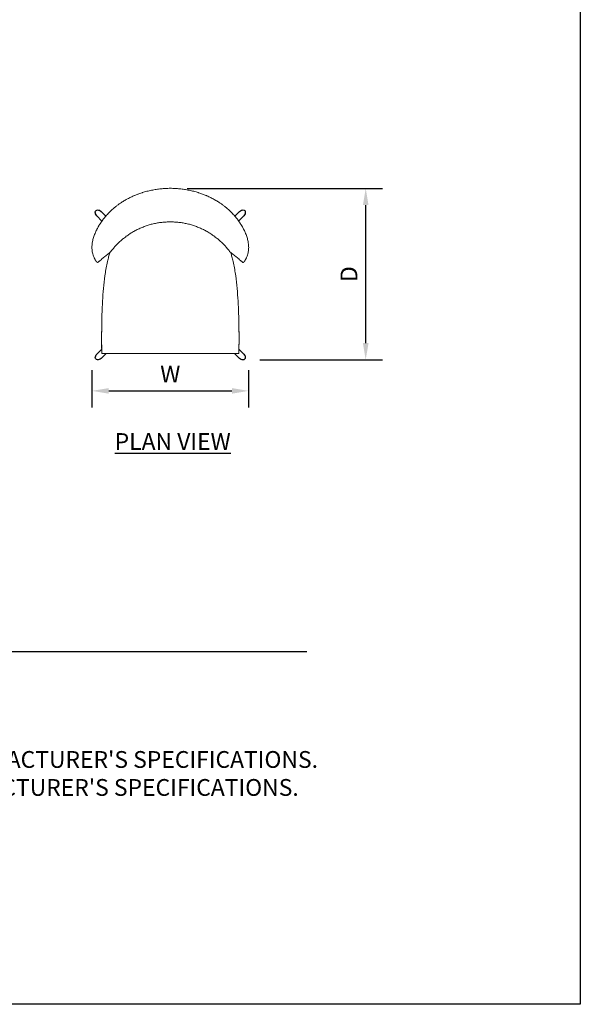
# Model space of a CAD drawing. Units: inches. Extents: x 550 to 754, y -76 to 188.
# Drawn here: x 679 to 754, y -76 to 56 of the extents above; entities that cross this region are included whole.
import ezdxf

# ---------------------------------------------------------------- set-up
doc = ezdxf.new("R2010")
doc.units = ezdxf.units.IN
doc.header["$MEASUREMENT"] = 0
for name, color, linetype in [('A-ANNO-DIMS', 2, 'Continuous'), ('A-ANNO-NOTES', 2, 'Continuous'), ('A-ANNO-NOTES @ 1', 2, 'Continuous'), ('A-ANNO-TITLE', 4, 'Continuous')]:
    doc.layers.add(name, color=color, linetype=linetype)
doc.styles.add('Arial', font='arial.ttf')
doc.dimstyles.new('ARCH-24', dxfattribs={"dimscale": 24, "dimtxt": 0.09375, "dimasz": 0.09375, "dimexe": 0.09375, "dimexo": 0.09375, "dimgap": 0.046875, "dimtad": 1, "dimdec": 4, "dimzin": 3, "dimdsep": 46, "dimlunit": 4, "dimtxsty": 'Arial', "dimcen": 0, "dimdle": 0.09375, "dimclrd": 256, "dimclre": 256, "dimclrt": 256, "dimadec": 0, "dimazin": 0, "dimtfac": 1, "dimtdec": 4, "dimtmove": 2, "dimatfit": 2, "dimfxl": 1, "dimfrac": 2, "dimtolj": 1, "dimtzin": 0, "dimlwd": -1, "dimlwe": -1, "dimarcsym": 0})

# ---------------------------------------------------------------- blocks, each defined once
blk = doc.blocks.new('*D7')
at = {"layer": 'A-ANNO-DIMS', "transparency": 16777216}
for p, q in [((701.54, 33.47), (727.73, 33.47)), ((725.48, 12.72), (725.48, 31.22)), ((711.31, 10.47), (727.73, 10.47))]:
    blk.add_line(p, q, dxfattribs=at)
for points in [[(725.11, 31.22), (725.86, 31.22), (725.48, 33.47)], [(725.11, 12.72), (725.86, 12.72), (725.48, 10.47)]]:
    blk.add_solid(points, dxfattribs=at)
at = {"layer": 'Defpoints', "color": 0, "transparency": 16777216}
for p in [(699.29, 33.47), (725.48, 33.47), (709.06, 10.47)]:
    blk.add_point(p, dxfattribs=at)
at = {"layer": 'A-ANNO-DIMS', "transparency": 16777216, "insert": (723.23, 21.97), "char_height": 2.25, "attachment_point": 5, "rotation": 90, "style": 'Arial'}
blk.add_mtext('\\A1;D', dxfattribs=at)
blk = doc.blocks.new('TOP')
for p, q in [((-10.05, 19.19), (-10.02, 19.29)), ((-10.04, 19.06), (-10.05, 19.19)), ((-10.01, 18.94), (-10.04, 19.06)), ((-10.02, 19.29), (-9.96, 19.38)), ((-9.94, 18.81), (-10.01, 18.94)), ((-9.96, 19.38), (-9.87, 19.44)), ((-9.85, 18.7), (-9.94, 18.81)), ((-9.87, 19.44), (-9.76, 19.47)), ((-9.85, 18.7), (-9.84, 18.7)), ((-9.16, 17.98), (-9.84, 18.7)), ((-9.76, 19.47), (-9.64, 19.46)), ((-9.64, 19.46), (-9.51, 19.42)), ((-9.51, 19.42), (-9.27, 19.26)), ((-9.27, 19.26), (-8.64, 18.65)), ((9.28, 19.26), (8.64, 18.64)), ((9.85, 18.69), (9.16, 17.98)), ((9.28, 19.26), (9.4, 19.36)), ((9.4, 19.36), (9.52, 19.43)), ((9.52, 19.43), (9.65, 19.46)), ((9.65, 19.46), (9.77, 19.47)), ((9.77, 19.47), (9.88, 19.44)), ((9.94, 18.8), (9.85, 18.69)), ((9.88, 19.44), (9.97, 19.38)), ((10.01, 18.93), (9.94, 18.8)), ((9.97, 19.38), (10.02, 19.29)), ((10.05, 19.06), (10.01, 18.93)), ((10.02, 19.29), (10.05, 19.18)), ((10.05, 19.18), (10.05, 19.06)), ((-10, -0.09), (-9.94, 0.03)), ((-9.94, 0.03), (-9.84, 0.14)), ((-9.84, 0.14), (-9.2, 0.81)), ((-8.6, 0.22), (-9.28, -0.43)), ((-9.16, 0.26), (-9.16, 0.25)), ((9.28, -0.43), (8.6, 0.22)), ((9.85, 0.14), (9.2, 0.81)), ((9.85, 0.14), (9.85, 0.14)), ((9.85, 0.14), (9.95, 0.02)), ((9.95, 0.02), (10.01, -0.1)), ((-10.05, -0.35), (-10.04, -0.22)), ((-10.02, -0.45), (-10.05, -0.35)), ((-10.04, -0.22), (-10, -0.09)), ((-9.96, -0.54), (-10.02, -0.45)), ((-9.88, -0.6), (-9.96, -0.54)), ((-9.77, -0.63), (-9.88, -0.6)), ((-9.65, -0.63), (-9.77, -0.63)), ((-9.52, -0.59), (-9.65, -0.63)), ((-9.39, -0.53), (-9.52, -0.59)), ((-9.28, -0.43), (-9.39, -0.53)), ((-9.28, -0.43), (-9.28, -0.43)), ((9.39, -0.52), (9.28, -0.43)), ((9.51, -0.59), (9.39, -0.52)), ((9.64, -0.63), (9.51, -0.59)), ((9.76, -0.63), (9.64, -0.63)), ((9.87, -0.61), (9.76, -0.63)), ((9.96, -0.55), (9.87, -0.61)), ((10.02, -0.46), (9.96, -0.55)), ((10.01, -0.1), (10.05, -0.23)), ((10.05, -0.35), (10.02, -0.46)), ((10.05, -0.23), (10.05, -0.35))]:
    blk.add_line(p, q)
at = {"color": 0, "linetype": 'Continuous', "lineweight": 0}
for points, knots in [([(-6.1, 20.75), (-6.08, 20.77), (-5.88, 20.89), (-5.64, 21.01), (-5.43, 21.12), (-5.41, 21.13)], [219.687688, 219.687688, 219.687688, 219.687688, 221.392655, 234.415752, 236.067245, 236.067245, 236.067245, 236.067245]), ([(-5.41, 21.13), (-5.25, 21.21), (-5.04, 21.31), (-4.82, 21.4), (-4.78, 21.42)], [236.067245, 236.067245, 236.067245, 236.067245, 247.43885, 250.566218, 250.566218, 250.566218, 250.566218]), ([(-4.78, 21.42), (-4.63, 21.48), (-4.48, 21.54), (-4.33, 21.6), (-4.32, 21.6)], [250.566218, 250.566218, 250.566218, 250.566218, 260.461947, 260.652431, 260.652431, 260.652431, 260.652431]), ([(-3.82, 21.77), (-3.79, 21.78), (-3.58, 21.85), (-3.35, 21.91), (-3.16, 21.97)], [271.660091, 271.660091, 271.660091, 271.660091, 273.485045, 285.897344, 285.897344, 285.897344, 285.897344]), ([(-3.16, 21.97), (-3.15, 21.97), (-2.94, 22.02), (-2.52, 22.12), (-1.89, 22.23), (-1.27, 22.31), (-0.63, 22.36), (-0.21, 22.37), (0, 22.37), (0, 22.37)], [285.897344, 285.897344, 285.897344, 285.897344, 286.508142, 299.531239, 312.554337, 325.577434, 338.600531, 351.623629, 351.623629, 351.623629, 351.623629, 351.623629]), ([(3.16, 21.97), (3.15, 21.97), (2.94, 22.02), (2.52, 22.12), (1.89, 22.23), (1.27, 22.31), (0.63, 22.36), (0.21, 22.37), (0, 22.37), (0, 22.37)], [285.897344, 285.897344, 285.897344, 285.897344, 286.508142, 299.531239, 312.554337, 325.577434, 338.600531, 351.623629, 351.623629, 351.623629, 351.623629, 351.623629]), ([(3.82, 21.77), (3.79, 21.78), (3.58, 21.85), (3.35, 21.91), (3.16, 21.97)], [271.660091, 271.660091, 271.660091, 271.660091, 273.485045, 285.897344, 285.897344, 285.897344, 285.897344]), ([(4.78, 21.42), (4.63, 21.48), (4.48, 21.54), (4.33, 21.6), (4.32, 21.6)], [250.566218, 250.566218, 250.566218, 250.566218, 260.461947, 260.652431, 260.652431, 260.652431, 260.652431]), ([(5.41, 21.13), (5.25, 21.21), (5.04, 21.31), (4.82, 21.4), (4.78, 21.42)], [236.067245, 236.067245, 236.067245, 236.067245, 247.43885, 250.566218, 250.566218, 250.566218, 250.566218]), ([(6.1, 20.75), (6.08, 20.77), (5.88, 20.89), (5.64, 21.01), (5.43, 21.12), (5.41, 21.13)], [219.687688, 219.687688, 219.687688, 219.687688, 221.392655, 234.415752, 236.067245, 236.067245, 236.067245, 236.067245]), ([(-8.91, 18.32), (-8.88, 18.35), (-8.73, 18.54), (-8.44, 18.88), (-8.01, 19.32), (-7.66, 19.64), (-7.45, 19.81), (-7.39, 19.86)], [140.848967, 140.848967, 140.848967, 140.848967, 143.254071, 156.277168, 169.300266, 182.323363, 186.687422, 186.687422, 186.687422, 186.687422]), ([(-7.39, 19.86), (-7.29, 19.95), (-7.08, 20.11), (-6.87, 20.26), (-6.77, 20.33)], [186.687422, 186.687422, 186.687422, 186.687422, 195.34646, 203.085013, 203.085013, 203.085013, 203.085013]), ([(-6.77, 20.33), (-6.7, 20.38), (-6.48, 20.52), (-6.26, 20.66), (-6.1, 20.75)], [203.085013, 203.085013, 203.085013, 203.085013, 208.369558, 219.687688, 219.687688, 219.687688, 219.687688]), ([(6.77, 20.33), (6.7, 20.38), (6.48, 20.52), (6.26, 20.66), (6.1, 20.75)], [203.085013, 203.085013, 203.085013, 203.085013, 208.369558, 219.687688, 219.687688, 219.687688, 219.687688]), ([(7.39, 19.86), (7.29, 19.95), (7.08, 20.11), (6.87, 20.26), (6.77, 20.33)], [186.687422, 186.687422, 186.687422, 186.687422, 195.34646, 203.085013, 203.085013, 203.085013, 203.085013]), ([(8.91, 18.32), (8.88, 18.35), (8.73, 18.54), (8.44, 18.88), (8.01, 19.32), (7.66, 19.64), (7.45, 19.81), (7.39, 19.86)], [140.848967, 140.848967, 140.848967, 140.848967, 143.254071, 156.277168, 169.300266, 182.323363, 186.687422, 186.687422, 186.687422, 186.687422]), ([(-9.87, 16.82), (-9.85, 16.84), (-9.77, 17.01), (-9.68, 17.18), (-9.59, 17.32)], [102.5786, 102.5786, 102.5786, 102.5786, 104.184779, 114.943937, 114.943937, 114.943937, 114.943937]), ([(-9.59, 17.32), (-9.57, 17.35), (-9.47, 17.53), (-9.36, 17.7), (-9.26, 17.83)], [114.943937, 114.943937, 114.943937, 114.943937, 117.207876, 127.920541, 127.920541, 127.920541, 127.920541]), ([(-9.26, 17.83), (-9.24, 17.86), (-9.13, 18.03), (-9.01, 18.19), (-8.91, 18.32)], [127.920541, 127.920541, 127.920541, 127.920541, 130.230974, 140.848967, 140.848967, 140.848967, 140.848967]), ([(-7.95, 13.92), (-7.89, 13.99), (-7.79, 14.12), (-7.63, 14.32), (-7.46, 14.51), (-7.29, 14.7), (-7.11, 14.89), (-6.93, 15.07), (-6.75, 15.24), (-6.55, 15.42), (-6.34, 15.6), (-5.9, 15.95), (-5.44, 16.26), (-4.95, 16.57), (-4.44, 16.84), (-3.92, 17.08), (-3.38, 17.29), (-2.84, 17.47), (-2.28, 17.62), (-1.72, 17.73), (-1.15, 17.81), (-0.57, 17.86), (-0.19, 17.87), (0, 17.87), (0, 17.87)], [-613.273602, -613.273602, -613.273602, -613.273602, -602.492381, -591.711161, -580.92994, -570.148719, -559.367498, -548.586277, -537.805057, -527.023836, -516.242615, -498.775466, -481.308316, -463.841167, -446.374017, -428.906868, -411.439718, -393.972569, -376.505419, -359.03827, -341.57112, -324.103971, -306.636821, -306.636821, -306.636821, -306.636821, -306.636821]), ([(7.95, 13.92), (7.89, 13.99), (7.79, 14.12), (7.63, 14.32), (7.46, 14.51), (7.29, 14.7), (7.11, 14.89), (6.93, 15.07), (6.75, 15.24), (6.55, 15.42), (6.34, 15.6), (5.9, 15.95), (5.44, 16.26), (4.95, 16.57), (4.44, 16.84), (3.92, 17.08), (3.38, 17.29), (2.84, 17.47), (2.28, 17.62), (1.72, 17.73), (1.15, 17.81), (0.57, 17.86), (0.19, 17.87), (0, 17.87), (0, 17.87)], [-613.273602, -613.273602, -613.273602, -613.273602, -602.492381, -591.711161, -580.92994, -570.148719, -559.367498, -548.586277, -537.805057, -527.023836, -516.242615, -498.775466, -481.308316, -463.841167, -446.374017, -428.906868, -411.439718, -393.972569, -376.505419, -359.03827, -341.57112, -324.103971, -306.636821, -306.636821, -306.636821, -306.636821, -306.636821]), ([(9.26, 17.83), (9.24, 17.86), (9.13, 18.03), (9.01, 18.19), (8.91, 18.32)], [127.920541, 127.920541, 127.920541, 127.920541, 130.230974, 140.848967, 140.848967, 140.848967, 140.848967]), ([(9.59, 17.32), (9.57, 17.35), (9.47, 17.53), (9.36, 17.7), (9.26, 17.83)], [114.943937, 114.943937, 114.943937, 114.943937, 117.207876, 127.920541, 127.920541, 127.920541, 127.920541]), ([(9.87, 16.82), (9.85, 16.84), (9.77, 17.01), (9.68, 17.18), (9.59, 17.32)], [102.5786, 102.5786, 102.5786, 102.5786, 104.184779, 114.943937, 114.943937, 114.943937, 114.943937]), ([(-10.09, 16.32), (-10.09, 16.33), (-10.02, 16.5), (-9.94, 16.66), (-9.87, 16.82)], [90.737756, 90.737756, 90.737756, 90.737756, 91.161682, 102.5786, 102.5786, 102.5786, 102.5786]), ([(10.09, 16.32), (10.09, 16.33), (10.02, 16.5), (9.94, 16.66), (9.87, 16.82)], [90.737756, 90.737756, 90.737756, 90.737756, 91.161682, 102.5786, 102.5786, 102.5786, 102.5786]), ([(-10.48, 14), (-10.48, 14), (-10.5, 14.2), (-10.51, 14.4), (-10.5, 14.59)], [39.061839, 39.061839, 39.061839, 39.061839, 39.069292, 51.987487, 51.987487, 51.987487, 51.987487]), ([(-10.5, 14.59), (-10.5, 14.6), (-10.49, 14.8), (-10.46, 15.01), (-10.43, 15.21), (-10.43, 15.22)], [51.987487, 51.987487, 51.987487, 51.987487, 52.092389, 65.115487, 65.648197, 65.648197, 65.648197, 65.648197]), ([(-10.43, 15.22), (-10.39, 15.4), (-10.34, 15.59), (-10.29, 15.77), (-10.29, 15.78)], [65.648197, 65.648197, 65.648197, 65.648197, 78.138584, 78.201704, 78.201704, 78.201704, 78.201704]), ([(10.43, 15.22), (10.39, 15.4), (10.34, 15.59), (10.29, 15.77), (10.29, 15.78)], [65.648197, 65.648197, 65.648197, 65.648197, 78.138584, 78.201704, 78.201704, 78.201704, 78.201704]), ([(10.5, 14.59), (10.5, 14.6), (10.49, 14.8), (10.46, 15.01), (10.43, 15.21), (10.43, 15.22)], [51.987487, 51.987487, 51.987487, 51.987487, 52.092389, 65.115487, 65.648197, 65.648197, 65.648197, 65.648197]), ([(10.48, 14), (10.48, 14), (10.5, 14.2), (10.51, 14.4), (10.5, 14.59)], [39.061839, 39.061839, 39.061839, 39.061839, 39.069292, 51.987487, 51.987487, 51.987487, 51.987487]), ([(-10.34, 13.42), (-10.34, 13.42), (-10.41, 13.61), (-10.45, 13.81), (-10.48, 14)], [25.971877, 25.971877, 25.971877, 25.971877, 26.046195, 39.061839, 39.061839, 39.061839, 39.061839]), ([(-7.95, 13.92), (-8.24, 13.67), (-8.54, 13.42), (-8.99, 13.05), (-9.14, 12.93), (-9.36, 12.74), (-9.44, 12.68), (-9.53, 12.61), (-9.55, 12.59), (-9.59, 12.56), (-9.61, 12.54), (-9.66, 12.5), (-9.7, 12.47), (-9.74, 12.44)], [-274.037168, -274.037168, -274.037168, -274.037168, -137.018584, -137.018584, -68.509292, -68.509292, -34.254646, -34.254646, -25.690985, -25.690985, -17.127323, -17.127323, 0, 0, 0, 0]), ([(-9.2, 3.09), (-9.2, 3.12), (-9.2, 3.16), (-9.2, 3.26), (-9.2, 3.33), (-9.2, 3.48), (-9.2, 3.55), (-9.2, 3.65), (-9.2, 3.69), (-9.2, 3.76), (-9.2, 3.8), (-9.2, 3.97), (-9.19, 4.12), (-9.19, 4.54), (-9.18, 4.83), (-9.17, 5.18), (-9.17, 5.26), (-9.16, 5.4), (-9.16, 5.47), (-9.15, 5.68), (-9.15, 5.83), (-9.12, 6.54), (-9.09, 7.11), (-9.02, 8.24), (-8.97, 8.81), (-8.86, 9.94), (-8.79, 10.51), (-8.66, 11.35), (-8.61, 11.64), (-8.5, 12.19), (-8.44, 12.47), (-8.33, 12.94), (-8.28, 13.13), (-8.22, 13.32)], [-325.121041, -325.121041, -325.121041, -325.121041, -322.214159, -322.214159, -316.134647, -316.134647, -310.055134, -310.055134, -307.015378, -307.015378, -303.975622, -303.975622, -291.816597, -291.816597, -267.498547, -267.498547, -261.419035, -261.419035, -255.339522, -255.339522, -243.180497, -243.180497, -194.544398, -194.544398, -145.908298, -145.908298, -97.272199, -97.272199, -72.954149, -72.954149, -48.636099, -48.636099, -31.903973, -31.903973, -31.903973, -31.903973]), ([(-8.22, 13.32), (-8.2, 13.4), (-8.17, 13.49), (-8.12, 13.65), (-8.09, 13.72), (-8.06, 13.8), (-8.06, 13.8), (-8.06, 13.8), (-8.06, 13.8), (-8.06, 13.81), (-8.06, 13.82), (-8.05, 13.83)], [-31.903973, -31.903973, -31.903973, -31.903973, -24.31805, -24.31805, -17.407004, -17.407004, -17.407004, -17.406848, -17.406848, -17.406848, -16.501645, -16.501645, -16.501645, -16.501645]), ([(7.95, 13.92), (8.24, 13.67), (8.54, 13.42), (8.99, 13.05), (9.14, 12.93), (9.36, 12.74), (9.44, 12.68), (9.53, 12.61), (9.55, 12.59), (9.59, 12.56), (9.61, 12.54), (9.66, 12.5), (9.7, 12.47), (9.74, 12.44)], [-274.037168, -274.037168, -274.037168, -274.037168, -137.018584, -137.018584, -68.509292, -68.509292, -34.254646, -34.254646, -25.690985, -25.690985, -17.127323, -17.127323, 0, 0, 0, 0]), ([(8.22, 13.32), (8.2, 13.4), (8.17, 13.49), (8.12, 13.65), (8.09, 13.72), (8.06, 13.8), (8.06, 13.8), (8.06, 13.8), (8.06, 13.8), (8.06, 13.81), (8.06, 13.82), (8.05, 13.83)], [-31.903973, -31.903973, -31.903973, -31.903973, -24.31805, -24.31805, -17.407004, -17.407004, -17.407004, -17.406848, -17.406848, -17.406848, -16.501645, -16.501645, -16.501645, -16.501645]), ([(9.2, 3.09), (9.2, 3.12), (9.2, 3.16), (9.2, 3.26), (9.2, 3.33), (9.2, 3.48), (9.2, 3.55), (9.2, 3.65), (9.2, 3.69), (9.2, 3.76), (9.2, 3.8), (9.2, 3.97), (9.19, 4.12), (9.19, 4.54), (9.18, 4.83), (9.17, 5.18), (9.17, 5.26), (9.16, 5.4), (9.16, 5.47), (9.15, 5.68), (9.15, 5.83), (9.12, 6.54), (9.09, 7.11), (9.02, 8.24), (8.97, 8.81), (8.86, 9.94), (8.79, 10.51), (8.66, 11.35), (8.61, 11.64), (8.5, 12.19), (8.44, 12.47), (8.33, 12.94), (8.28, 13.13), (8.22, 13.32)], [-325.121041, -325.121041, -325.121041, -325.121041, -322.214159, -322.214159, -316.134647, -316.134647, -310.055134, -310.055134, -307.015378, -307.015378, -303.975622, -303.975622, -291.816597, -291.816597, -267.498547, -267.498547, -261.419035, -261.419035, -255.339522, -255.339522, -243.180497, -243.180497, -194.544398, -194.544398, -145.908298, -145.908298, -97.272199, -97.272199, -72.954149, -72.954149, -48.636099, -48.636099, -31.903973, -31.903973, -31.903973, -31.903973]), ([(10.34, 13.42), (10.34, 13.42), (10.41, 13.61), (10.45, 13.81), (10.48, 14)], [25.971877, 25.971877, 25.971877, 25.971877, 26.046195, 39.061839, 39.061839, 39.061839, 39.061839]), ([(-10.1, 12.85), (-10.1, 12.86), (-10.11, 12.86), (-10.12, 12.89), (-10.13, 12.9), (-10.15, 12.95), (-10.16, 12.97), (-10.19, 13.03), (-10.2, 13.06), (-10.22, 13.09)], [-7.867373, -7.867373, -7.867373, -7.867373, -7.232477, -7.232477, -5.605285, -5.605285, -2.75637, -2.75637, 0, 0, 0, 0]), ([(-10.03, 12.73), (-10.04, 12.74), (-10.05, 12.75), (-10.06, 12.79), (-10.08, 12.81), (-10.09, 12.84), (-10.1, 12.85), (-10.1, 12.85)], [-12.496509, -12.496509, -12.496509, -12.496509, -11.166775, -11.166775, -8.518796, -8.518796, -7.867373, -7.867373, -7.867373, -7.867373]), ([(-9.95, 12.6), (-9.96, 12.61), (-9.97, 12.63), (-9.98, 12.65), (-9.99, 12.66), (-10, 12.68), (-10, 12.68), (-10.01, 12.69), (-10.01, 12.69), (-10.01, 12.7), (-10.01, 12.7), (-10.02, 12.71), (-10.03, 12.72), (-10.03, 12.73)], [-18.431741, -18.431741, -18.431741, -18.431741, -16.510226, -16.510226, -15.128999, -15.128999, -14.452258, -14.452258, -14.117192, -14.117192, -13.783622, -13.783622, -12.496509, -12.496509, -12.496509, -12.496509]), ([(-9.91, 12.55), (-9.92, 12.55), (-9.92, 12.56), (-9.92, 12.56), (-9.92, 12.57), (-9.93, 12.58), (-9.94, 12.58), (-9.94, 12.6), (-9.95, 12.6), (-9.95, 12.6)], [-21.168537, -21.168537, -21.168537, -21.168537, -20.898848, -20.898848, -20.252563, -20.252563, -18.979106, -18.979106, -18.431741, -18.431741, -18.431741, -18.431741]), ([(-9.85, 12.48), (-9.85, 12.48), (-9.85, 12.48), (-9.86, 12.49), (-9.87, 12.5), (-9.89, 12.52), (-9.9, 12.53), (-9.91, 12.55), (-9.91, 12.55), (-9.91, 12.55), (-9.91, 12.55), (-9.91, 12.55)], [-26.767025, -26.767025, -26.767025, -26.767025, -26.275832, -26.275832, -23.864399, -23.864399, -21.551628, -21.551628, -21.22441, -21.22441, -21.168537, -21.168537, -21.168537, -21.168537]), ([(-9.79, 12.44), (-9.8, 12.44), (-9.8, 12.44), (-9.81, 12.45), (-9.81, 12.45), (-9.82, 12.45), (-9.82, 12.45), (-9.82, 12.46), (-9.83, 12.46), (-9.83, 12.46), (-9.83, 12.46), (-9.84, 12.47), (-9.84, 12.47), (-9.85, 12.48)], [-32.165292, -32.165292, -32.165292, -32.165292, -30.717981, -30.717981, -29.585251, -29.585251, -29.023632, -29.023632, -28.744005, -28.744005, -28.465197, -28.465197, -26.767025, -26.767025, -26.767025, -26.767025]), ([(-9.74, 12.44), (-9.74, 12.43), (-9.74, 12.43), (-9.74, 12.43), (-9.74, 12.43), (-9.74, 12.43), (-9.74, 12.43), (-9.74, 12.43), (-9.74, 12.43), (-9.74, 12.43), (-9.74, 12.43), (-9.74, 12.43), (-9.74, 12.43), (-9.75, 12.43), (-9.75, 12.43), (-9.75, 12.43), (-9.76, 12.43), (-9.76, 12.43), (-9.76, 12.43), (-9.77, 12.43), (-9.78, 12.43), (-9.79, 12.43), (-9.79, 12.44), (-9.79, 12.44)], [-38.963017, -38.963017, -38.963017, -38.963017, -38.476033, -38.476033, -38.354119, -38.354119, -38.323629, -38.323629, -38.293196, -38.293196, -38.232377, -38.232377, -37.989078, -37.989078, -37.015296, -37.015296, -36.040734, -36.040734, -34.931206, -34.931206, -32.804167, -32.804167, -32.165292, -32.165292, -32.165292, -32.165292]), ([(9.74, 12.44), (9.74, 12.43), (9.74, 12.43), (9.74, 12.43), (9.74, 12.43), (9.74, 12.43), (9.74, 12.43), (9.74, 12.43), (9.74, 12.43), (9.74, 12.43), (9.74, 12.43), (9.74, 12.43), (9.74, 12.43), (9.75, 12.43), (9.75, 12.43), (9.75, 12.43), (9.76, 12.43), (9.76, 12.43), (9.76, 12.43), (9.77, 12.43), (9.78, 12.43), (9.79, 12.43), (9.79, 12.44), (9.79, 12.44)], [-38.963017, -38.963017, -38.963017, -38.963017, -38.476033, -38.476033, -38.354119, -38.354119, -38.323629, -38.323629, -38.293196, -38.293196, -38.232377, -38.232377, -37.989078, -37.989078, -37.015296, -37.015296, -36.040734, -36.040734, -34.931206, -34.931206, -32.804167, -32.804167, -32.165292, -32.165292, -32.165292, -32.165292]), ([(9.79, 12.44), (9.8, 12.44), (9.8, 12.44), (9.81, 12.45), (9.81, 12.45), (9.82, 12.45), (9.82, 12.45), (9.82, 12.46), (9.83, 12.46), (9.83, 12.46), (9.83, 12.46), (9.84, 12.47), (9.84, 12.47), (9.85, 12.48)], [-32.165292, -32.165292, -32.165292, -32.165292, -30.717981, -30.717981, -29.585251, -29.585251, -29.023632, -29.023632, -28.744005, -28.744005, -28.465197, -28.465197, -26.767025, -26.767025, -26.767025, -26.767025]), ([(9.85, 12.48), (9.85, 12.48), (9.85, 12.48), (9.86, 12.49), (9.87, 12.5), (9.89, 12.52), (9.9, 12.53), (9.91, 12.55), (9.91, 12.55), (9.91, 12.55), (9.91, 12.55), (9.91, 12.55)], [-26.767025, -26.767025, -26.767025, -26.767025, -26.275832, -26.275832, -23.864399, -23.864399, -21.551628, -21.551628, -21.22441, -21.22441, -21.168537, -21.168537, -21.168537, -21.168537]), ([(9.91, 12.55), (9.92, 12.55), (9.92, 12.56), (9.92, 12.56), (9.92, 12.57), (9.93, 12.58), (9.94, 12.58), (9.94, 12.6), (9.95, 12.6), (9.95, 12.6)], [-21.168537, -21.168537, -21.168537, -21.168537, -20.898848, -20.898848, -20.252563, -20.252563, -18.979106, -18.979106, -18.431741, -18.431741, -18.431741, -18.431741]), ([(9.95, 12.6), (9.96, 12.61), (9.97, 12.63), (9.98, 12.65), (9.99, 12.66), (10, 12.68), (10, 12.68), (10.01, 12.69), (10.01, 12.69), (10.01, 12.7), (10.01, 12.7), (10.02, 12.71), (10.03, 12.72), (10.03, 12.73)], [-18.431741, -18.431741, -18.431741, -18.431741, -16.510226, -16.510226, -15.128999, -15.128999, -14.452258, -14.452258, -14.117192, -14.117192, -13.783622, -13.783622, -12.496509, -12.496509, -12.496509, -12.496509]), ([(10.03, 12.73), (10.04, 12.74), (10.05, 12.75), (10.06, 12.79), (10.08, 12.81), (10.09, 12.84), (10.1, 12.85), (10.1, 12.85)], [-12.496509, -12.496509, -12.496509, -12.496509, -11.166775, -11.166775, -8.518796, -8.518796, -7.867373, -7.867373, -7.867373, -7.867373]), ([(10.1, 12.85), (10.1, 12.86), (10.11, 12.86), (10.12, 12.89), (10.13, 12.9), (10.15, 12.95), (10.16, 12.97), (10.19, 13.03), (10.2, 13.06), (10.22, 13.09)], [-7.867373, -7.867373, -7.867373, -7.867373, -7.232477, -7.232477, -5.605285, -5.605285, -2.75637, -2.75637, 0, 0, 0, 0]), ([(-9.2, 1.39), (-9.2, 1.23), (-9.2, 1.07), (-9.2, 0.82), (-9.2, 0.73), (-9.2, 0.62), (-9.2, 0.61), (-9.2, 0.6)], [2.690881, 2.690881, 2.690881, 2.690881, 3.362667, 3.362667, 3.755538, 3.755538, 3.805282, 3.805282, 3.805282, 3.805282]), ([(9.2, 1.39), (9.2, 1.23), (9.2, 1.07), (9.2, 0.82), (9.2, 0.73), (9.2, 0.62), (9.2, 0.61), (9.2, 0.6)], [2.690881, 2.690881, 2.690881, 2.690881, 3.362667, 3.362667, 3.755538, 3.755538, 3.805282, 3.805282, 3.805282, 3.805282]), ([(-9.2, 0.24), (-9.2, 0.25), (-9.2, 0.25), (-9.2, 0.26), (-9.2, 0.26), (-9.2, 0.29), (-9.2, 0.31), (-9.2, 0.5), (-9.2, 0.67), (-9.2, 0.84)], [332.005393, 332.005393, 332.005393, 332.005393, 332.853306, 332.853306, 334.373184, 334.373184, 340.452696, 340.452696, 389.088796, 389.088796, 389.088796, 389.088796]), ([(-9.2, 0.6), (-9.2, 0.61), (-9.2, 0.66), (-9.2, 0.74), (-9.2, 0.81), (-9.2, 0.84)], [-25.719371, -25.719371, -25.719371, -25.719371, -21.083489, -10.541744, 0, 0, 0, 0]), ([(-9.2, 0.7), (-9.2, 0.7), (-9.2, 0.69), (-9.2, 0.65), (-9.2, 0.63), (-9.2, 0.6)], [309.507916, 309.507916, 309.507916, 309.507916, 310.055134, 310.055134, 311.943795, 311.943795, 311.943795, 311.943795]), ([(-9.2, 0.6), (-9.2, 0.55), (-9.2, 0.49), (-9.2, 0.42), (-9.2, 0.4), (-9.2, 0.38)], [311.943795, 311.943795, 311.943795, 311.943795, 316.134647, 316.134647, 318.314711, 318.314711, 318.314711, 318.314711]), ([(-9.2, 0.52), (-9.2, 0.49), (-9.2, 0.46), (-9.2, 0.42), (-9.2, 0.4), (-9.2, 0.38)], [3.5320829, 3.5320829, 3.5320829, 3.5320829, 3.6502032, 3.6502032, 3.7193511, 3.7193511, 3.7193511, 3.7193511]), ([(-9.2, 0.38), (-9.2, 0.38), (-9.2, 0.38), (-9.2, 0.38), (-9.2, 0.38), (-9.2, 0.38), (-9.2, 0.38), (-9.2, 0.39), (-9.2, 0.39), (-9.2, 0.4), (-9.2, 0.41), (-9.2, 0.43), (-9.2, 0.45), (-9.2, 0.47), (-9.2, 0.48), (-9.2, 0.49), (-9.2, 0.49), (-9.2, 0.5), (-9.2, 0.5), (-9.2, 0.51), (-9.2, 0.52), (-9.2, 0.52)], [0, 0, 0, 0, 0.0000153, 0.0000153, 0.0009918, 0.0009918, 0.002945, 0.002945, 0.0107607, 0.0107607, 0.0420307, 0.0420307, 0.0732922, 0.0732922, 0.1045537, 0.1045537, 0.1084601, 0.1084601, 0.1392109, 0.1392109, 0.1471788, 0.1471788, 0.1471788, 0.1471788]), ([(-9.2, 0.33), (-9.2, 0.31), (-9.2, 0.3), (-9.2, 0.27), (-9.2, 0.26), (-9.2, 0.26)], [320.114757, 320.114757, 320.114757, 320.114757, 322.214159, 322.214159, 323.891779, 323.891779, 323.891779, 323.891779]), ([(-9.2, 0.33), (-9.2, 0.32), (-9.2, 0.32), (-9.2, 0.31), (-9.2, 0.31), (-9.2, 0.3), (-9.2, 0.29), (-9.2, 0.28), (-9.2, 0.28), (-9.2, 0.27), (-9.2, 0.27), (-9.2, 0.27), (-9.2, 0.27), (-9.2, 0.27), (-9.2, 0.26), (-9.2, 0.26), (-9.2, 0.25), (-9.2, 0.25), (-9.2, 0.25), (-9.2, 0.25), (-9.2, 0.25), (-9.2, 0.24), (-9.2, 0.24), (-9.2, 0.24)], [3.793674, 3.793674, 3.793674, 3.793674, 3.8072103, 3.8072103, 3.816484, 3.816484, 3.8507374, 3.8507374, 3.8612934, 3.8612934, 3.8686572, 3.8686572, 3.8696932, 3.8696932, 3.884061, 3.884061, 3.8887674, 3.8887674, 3.8927061, 3.8927061, 3.8966692, 3.8966692, 3.8976465, 3.8976465, 3.8976465, 3.8976465]), ([(-9.2, 0.25), (-9.2, 0.23), (-9.2, 0.22), (-9.2, 0.22), (-9.2, 0.23), (-9.2, 0.24), (-9.2, 0.24), (-9.2, 0.24)], [324.425621, 324.425621, 324.425621, 324.425621, 328.293671, 328.293671, 331.333428, 331.333428, 332.005393, 332.005393, 332.005393, 332.005393]), ([(9.2, 0.24), (9.2, 0.25), (9.2, 0.25), (9.2, 0.26), (9.2, 0.26), (9.2, 0.29), (9.2, 0.31), (9.2, 0.5), (9.2, 0.67), (9.2, 0.84)], [332.005393, 332.005393, 332.005393, 332.005393, 332.853306, 332.853306, 334.373184, 334.373184, 340.452696, 340.452696, 389.088796, 389.088796, 389.088796, 389.088796]), ([(9.2, 0.6), (9.2, 0.61), (9.2, 0.66), (9.2, 0.74), (9.2, 0.81), (9.2, 0.84)], [-25.719371, -25.719371, -25.719371, -25.719371, -21.083489, -10.541744, 0, 0, 0, 0]), ([(9.2, 0.7), (9.2, 0.7), (9.2, 0.69), (9.2, 0.65), (9.2, 0.63), (9.2, 0.6)], [309.507916, 309.507916, 309.507916, 309.507916, 310.055134, 310.055134, 311.943795, 311.943795, 311.943795, 311.943795]), ([(9.2, 0.6), (9.2, 0.55), (9.2, 0.49), (9.2, 0.42), (9.2, 0.4), (9.2, 0.38)], [311.943795, 311.943795, 311.943795, 311.943795, 316.134647, 316.134647, 318.314711, 318.314711, 318.314711, 318.314711]), ([(9.2, 0.52), (9.2, 0.49), (9.2, 0.46), (9.2, 0.42), (9.2, 0.4), (9.2, 0.38)], [3.5320829, 3.5320829, 3.5320829, 3.5320829, 3.6502032, 3.6502032, 3.7193511, 3.7193511, 3.7193511, 3.7193511]), ([(9.2, 0.38), (9.2, 0.38), (9.2, 0.38), (9.2, 0.38), (9.2, 0.38), (9.2, 0.38), (9.2, 0.38), (9.2, 0.39), (9.2, 0.39), (9.2, 0.4), (9.2, 0.41), (9.2, 0.43), (9.2, 0.45), (9.2, 0.47), (9.2, 0.48), (9.2, 0.49), (9.2, 0.49), (9.2, 0.5), (9.2, 0.5), (9.2, 0.51), (9.2, 0.52), (9.2, 0.52)], [0, 0, 0, 0, 0.0000153, 0.0000153, 0.0009918, 0.0009918, 0.002945, 0.002945, 0.0107607, 0.0107607, 0.0420307, 0.0420307, 0.0732922, 0.0732922, 0.1045537, 0.1045537, 0.1084601, 0.1084601, 0.1392109, 0.1392109, 0.1471788, 0.1471788, 0.1471788, 0.1471788]), ([(9.2, 0.33), (9.2, 0.31), (9.2, 0.3), (9.2, 0.27), (9.2, 0.26), (9.2, 0.26)], [320.114757, 320.114757, 320.114757, 320.114757, 322.214159, 322.214159, 323.891779, 323.891779, 323.891779, 323.891779]), ([(9.2, 0.33), (9.2, 0.32), (9.2, 0.32), (9.2, 0.31), (9.2, 0.31), (9.2, 0.3), (9.2, 0.29), (9.2, 0.28), (9.2, 0.28), (9.2, 0.27), (9.2, 0.27), (9.2, 0.27), (9.2, 0.27), (9.2, 0.27), (9.2, 0.26), (9.2, 0.26), (9.2, 0.25), (9.2, 0.25), (9.2, 0.25), (9.2, 0.25), (9.2, 0.25), (9.2, 0.24), (9.2, 0.24), (9.2, 0.24)], [3.793674, 3.793674, 3.793674, 3.793674, 3.8072103, 3.8072103, 3.816484, 3.816484, 3.8507374, 3.8507374, 3.8612934, 3.8612934, 3.8686572, 3.8686572, 3.8696932, 3.8696932, 3.884061, 3.884061, 3.8887674, 3.8887674, 3.8927061, 3.8927061, 3.8966692, 3.8966692, 3.8976465, 3.8976465, 3.8976465, 3.8976465]), ([(9.2, 0.25), (9.2, 0.23), (9.2, 0.22), (9.2, 0.22), (9.2, 0.23), (9.2, 0.24), (9.2, 0.24), (9.2, 0.24)], [324.425621, 324.425621, 324.425621, 324.425621, 328.293671, 328.293671, 331.333428, 331.333428, 332.005393, 332.005393, 332.005393, 332.005393])]:
    blk.add_open_spline(points, degree=3, knots=knots, dxfattribs=at)
for points in [[(-4.32, 21.6), (-4.16, 21.66), (-3.99, 21.72), (-3.82, 21.77)], [(4.32, 21.6), (4.16, 21.66), (3.99, 21.72), (3.82, 21.77)], [(-10.29, 15.78), (-10.23, 15.96), (-10.17, 16.14), (-10.09, 16.32)], [(10.29, 15.78), (10.23, 15.96), (10.17, 16.14), (10.09, 16.32)], [(-10.22, 13.09), (-10.26, 13.2), (-10.31, 13.31), (-10.34, 13.42)], [(-7.95, 13.92), (-7.95, 13.92), (-7.95, 13.92), (-7.95, 13.92)], [(7.95, 13.92), (7.95, 13.92), (7.95, 13.92), (7.95, 13.92)], [(10.22, 13.09), (10.26, 13.2), (10.31, 13.31), (10.34, 13.42)], [(-9.2, 0.6), (-9.2, 0.6), (-9.2, 0.6), (-9.2, 0.6)], [(-9.2, 0.38), (-9.2, 0.36), (-9.2, 0.34), (-9.2, 0.33)], [(-9.2, 0.38), (-9.2, 0.36), (-9.2, 0.35), (-9.2, 0.33)], [(-9.2, 0.26), (-9.2, 0.25), (-9.2, 0.25), (-9.2, 0.25)], [(-9.2, 0.22), (-6.13, 0.22), (-3.07, 0.22), (0, 0.22)], [(9.2, 0.22), (6.13, 0.22), (3.07, 0.22), (0, 0.22)], [(9.2, 0.6), (9.2, 0.6), (9.2, 0.6), (9.2, 0.6)], [(9.2, 0.38), (9.2, 0.36), (9.2, 0.34), (9.2, 0.33)], [(9.2, 0.38), (9.2, 0.36), (9.2, 0.35), (9.2, 0.33)], [(9.2, 0.26), (9.2, 0.25), (9.2, 0.25), (9.2, 0.25)]]:
    blk.add_open_spline(points, degree=3, dxfattribs=at)
for points, weights in [([(-9.2, 0.84), (-9.21, 1.65), (-9.21, 2.43), (-9.21, 3.18)], [0.999999778762, 0.998947916868, 0.998021131672, 0.997219423173]), ([(9.2, 0.84), (9.21, 1.65), (9.21, 2.43), (9.21, 3.18)], [0.999999778762, 0.998947916868, 0.998021131672, 0.997219423173]), ([(-9.2, 0.84), (-9.2, 0.84), (-9.2, 0.84), (-9.2, 0.84)], [1, 0.999999926253, 0.999999852507, 0.999999778762]), ([(9.2, 0.84), (9.2, 0.84), (9.2, 0.84), (9.2, 0.84)], [1, 0.999999926253, 0.999999852507, 0.999999778762])]:
    blk.add_rational_spline(points, weights, degree=3, dxfattribs=at)
blk = doc.blocks.new('*D16')
at = {"layer": 'A-ANNO-DIMS', "transparency": 16777216}
for p, q in [((688.79, 9.08), (688.79, 4.07)), ((709.79, 9.08), (709.79, 4.07)), ((691.04, 6.32), (707.54, 6.32))]:
    blk.add_line(p, q, dxfattribs=at)
for points in [[(691.04, 6.69), (691.04, 5.94), (688.79, 6.32)], [(707.54, 6.69), (707.54, 5.94), (709.79, 6.32)]]:
    blk.add_solid(points, dxfattribs=at)
at = {"layer": 'Defpoints', "color": 0, "transparency": 16777216}
for p in [(688.79, 11.33), (709.79, 11.33), (709.79, 6.32)]:
    blk.add_point(p, dxfattribs=at)
at = {"layer": 'A-ANNO-DIMS', "transparency": 16777216, "insert": (699.29, 8.57), "char_height": 2.25, "attachment_point": 5, "style": 'Arial'}
blk.add_mtext('\\A1;W', dxfattribs=at)

msp = doc.modelspace()

# ---------------------------------------------------------------- linework, layer by layer
at = {"layer": 'A-ANNO-TITLE'}
msp.add_line((574.24391, -28.61628), (717.61076, -28.61628), dxfattribs=at)
at = {"layer": 'Defpoints'}
msp.add_lwpolyline([(550.24391, -75.92032), (550.24391, 188.07968), (754.24391, 188.07968), (754.24391, -75.92032)], close=True, dxfattribs=at)

# ---------------------------------------------------------------- block references
msp.add_blockref('TOP', (699.29353, 11.10283))

# ---------------------------------------------------------------- texts
at = {"layer": 'A-ANNO-NOTES', "insert": (699.61256, 0.64945), "char_height": 2.25, "width": 30.2182692, "attachment_point": 2, "style": 'Arial'}
msp.add_mtext('{\\LPLAN VIEW}', dxfattribs=at)
at = {"layer": 'A-ANNO-NOTES @ 1', "insert": (574.24391, -38.22079), "char_height": 2.25, "width": 187.3315683, "attachment_point": 1, "style": 'Arial'}
msp.add_mtext("{\\LNOTES}: \\P\\pi-6.75,l6.75,t4.5,6.75;1.^IINSTALLATION TO BE COMPLETED IN ACCORDANCE WITH MANUFACTURER'S SPECIFICATIONS. \\P2.^IALL DIMENSIONS ARE CONSIDERED TRUE AND REFLECT MANUFACTURER'S SPECIFICATIONS. \\P3.^IDO NOT SCALE DRAWING.", dxfattribs=at)

# ---------------------------------------------------------------- dimensions: what is measured, and where the dimension line sits
at = {"layer": 'A-ANNO-DIMS'}
dim = msp.add_linear_dim(base=(725.48321, 33.47217), p1=(709.05771, 10.46939), p2=(699.29353, 33.47217), angle=90, text='D', dimstyle='ARCH-24', dxfattribs=at)
dim.commit()
dim.dimension.update_dxf_attribs({"geometry": '*D7', "text_midpoint": (723.23321, 21.97078)})
dim = msp.add_linear_dim(base=(709.78708, 6.31834), p1=(688.78708, 11.32502), p2=(709.78708, 11.32502), text='W', dimstyle='ARCH-24', dxfattribs=at)
dim.commit()
dim.dimension.update_dxf_attribs({"geometry": '*D16', "text_midpoint": (699.28708, 8.56834)})

doc.saveas('drawing.dxf')
